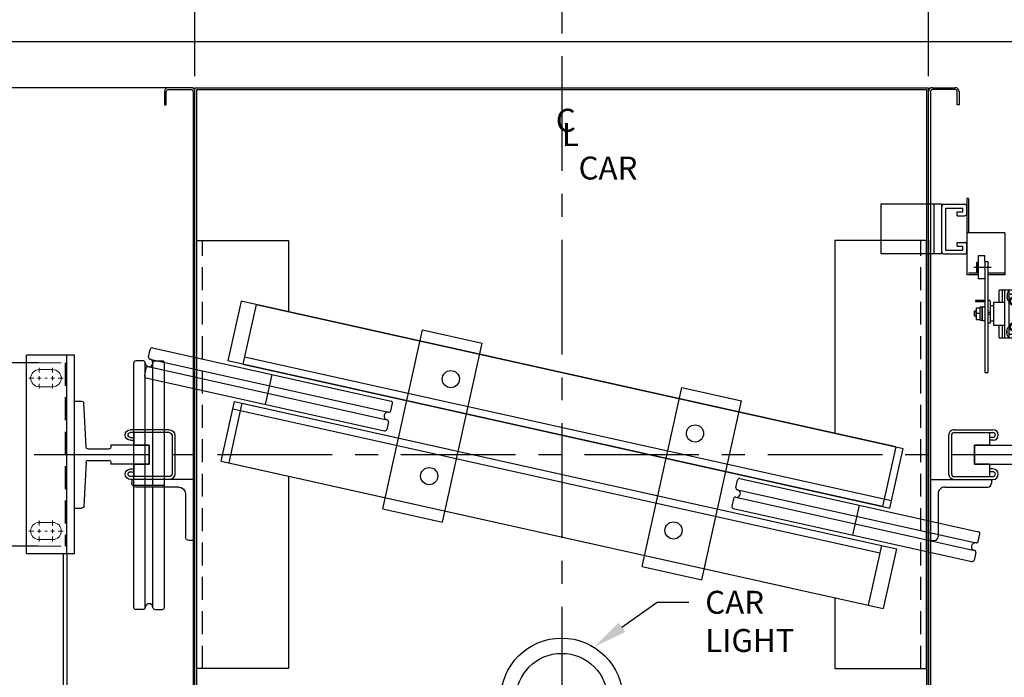
# Model space of a CAD drawing. Extents: x 0 to 250, y -1 to 162.
# Drawn here: x 128 to 160, y 40 to 62 of the extents above; entities that cross this region are included whole.
import ezdxf
from ezdxf import colors
from ezdxf.entities.mleader import LeaderData, LeaderLine
from ezdxf.math import Vec2, Vec3

# ---------------------------------------------------------------- set-up
doc = ezdxf.new("R2010")
doc.units = 0
doc.header["$LTSCALE"] = 3
doc.header["$MEASUREMENT"] = 0
doc.linetypes.add('CENTER', pattern=[2, 1.25, -0.25, 0.25, -0.25])
doc.linetypes.add('HIDDEN', pattern=[0.375, 0.25, -0.125])
doc.layers.get('0').update_dxf_attribs({"linetype": 'CONTINUOUS'})
doc.layers.get('DEFPOINTS').update_dxf_attribs({"linetype": 'CONTINUOUS'})
for name, color, linetype in [('ANGLE', 7, 'CONTINUOUS'), ('CENTER', 3, 'CENTER'), ('DBCARTOP', 7, 'CONTINUOUS'), ('DIM', 1, 'CONTINUOUS'), ('LIGHT', 2, 'CONTINUOUS'), ('OBJECT', 7, 'CONTINUOUS'), ('SAFETY', 2, 'CONTINUOUS'), ('STD_LIMITS', 2, 'CONTINUOUS')]:
    doc.layers.add(name, color=color, linetype=linetype)
doc.layers.add('BRACKET', color=7, linetype='CONTINUOUS', lineweight=15)
doc.styles.get("Standard").update_dxf_attribs({"font": 'romans.shx'})
doc.dimstyles.new('DEFAULT', dxfattribs={"dimscale": 6, "dimtxt": 0.125, "dimasz": 0.1875, "dimexe": 0.0625, "dimexo": 0.0625, "dimgap": 0.0625, "dimtad": 1, "dimdec": 4, "dimzin": 0, "dimdsep": 46, "dimlunit": 5, "dimtxsty": 'Standard', "dimcen": 0.09, "dimclrt": 256, "dimadec": 0, "dimazin": 0, "dimtfac": 1, "dimtdec": 4, "dimtofl": 0, "dimtmove": 0, "dimatfit": 3, "dimfxl": 1, "dimfrac": 2, "dimtolj": 1, "dimtzin": 0, "dimlwd": -1, "dimlwe": -1, "dimarcsym": 0})
doc.dimstyles.new('DEFAULT$0', dxfattribs={"dimscale": 6, "dimtxt": 0.125, "dimasz": 0.1875, "dimexe": 0.0625, "dimexo": 0.0625, "dimgap": 0.0625, "dimtad": 1, "dimdec": 4, "dimzin": 0, "dimdsep": 46, "dimlunit": 5, "dimtxsty": 'Standard', "dimcen": 0.09, "dimclrt": 256, "dimadec": 0, "dimazin": 0, "dimtfac": 1, "dimtdec": 4, "dimtofl": 0, "dimtmove": 0, "dimatfit": 3, "dimfxl": 1, "dimfrac": 2, "dimtolj": 1, "dimtzin": 0, "dimlwd": -1, "dimlwe": -1, "dimarcsym": 0})

# ---------------------------------------------------------------- blocks, each defined once
blk = doc.blocks.new('*D331')
at = {"layer": 'DEFPOINTS', "color": 0, "transparency": 16777216}
for p in [(115.014, 59.762), (132.444, 59.762), (132.444, 35.762)]:
    blk.add_point(p, dxfattribs=at)
at = {"layer": 'DIM', "color": 0, "transparency": 16777216}
for p, q in [((132.069, 59.762), (114.639, 59.762)), ((115.014, 36.887), (115.014, 58.637)), ((132.069, 35.762), (114.639, 35.762))]:
    blk.add_line(p, q, dxfattribs=at)
for points in [[(114.827, 58.637), (115.202, 58.637), (115.014, 59.762)], [(114.827, 36.887), (115.202, 36.887), (115.014, 35.762)]]:
    blk.add_solid(points, dxfattribs=at)
at = {"layer": 'DIM', "transparency": 16777216, "insert": (114.193, 46.361), "char_height": 0.75, "attachment_point": 5, "rotation": 90}
blk.add_mtext('\\A1;24" CLEAR CAR INSIDE', dxfattribs=at)
blk = doc.blocks.new('*D333')
at = {"layer": 'DEFPOINTS', "color": 0, "transparency": 16777216}
for p in [(126.444, 73.121), (126.444, 61.262), (164.444, 61.262)]:
    blk.add_point(p, dxfattribs=at)
at = {"layer": 'DIM', "color": 0, "transparency": 16777216}
for p, q in [((126.444, 61.637), (126.444, 73.496)), ((164.444, 61.637), (164.444, 73.496)), ((163.319, 73.121), (127.569, 73.121))]:
    blk.add_line(p, q, dxfattribs=at)
for points in [[(127.569, 73.309), (127.569, 72.934), (126.444, 73.121)], [(163.319, 73.309), (163.319, 72.934), (164.444, 73.121)]]:
    blk.add_solid(points, dxfattribs=at)
at = {"layer": 'DIM', "transparency": 16777216, "insert": (145.432, 73.979), "char_height": 0.75, "attachment_point": 5}
blk.add_mtext('\\A1;38" CLEAR HOISTWAY REQ\'D', dxfattribs=at)
blk = doc.blocks.new('*D334')
at = {"layer": 'DEFPOINTS', "color": 0, "transparency": 16777216}
for p in [(126.444, 69.355), (126.444, 61.262), (133.444, 59.762)]:
    blk.add_point(p, dxfattribs=at)
at = {"layer": 'DIM', "color": 0, "transparency": 16777216}
for p, q in [((126.444, 61.637), (126.444, 69.73)), ((133.444, 60.137), (133.444, 69.73)), ((132.319, 69.355), (127.569, 69.355))]:
    blk.add_line(p, q, dxfattribs=at)
for points in [[(127.569, 69.542), (127.569, 69.167), (126.444, 69.355)], [(132.319, 69.542), (132.319, 69.167), (133.444, 69.355)]]:
    blk.add_solid(points, dxfattribs=at)
at = {"layer": 'DIM', "transparency": 16777216, "insert": (129.854, 70.176), "char_height": 0.75, "attachment_point": 5}
blk.add_mtext('\\A1;7"', dxfattribs=at)
blk = doc.blocks.new('2X2X25F')
at = {"layer": 'ANGLE'}
for p, q in [((-1, 0), (-1, 2)), ((-1, 2), (-0.875, 2)), ((-0.75, 0.4687), (-0.75, 1.875)), ((-1, 0), (1, 0)), ((-0.5313, 0.25), (0.875, 0.25)), ((1, 0), (1, 0.125))]:
    blk.add_line(p, q, dxfattribs=at)
for centre, radius, start, end in [((-0.875, 1.875), 0.125, 0, 90), ((-0.5313, 0.4687), 0.2187, 180, 270), ((0.875, 0.125), 0.125, 0, 90)]:
    blk.add_arc(centre, radius, start, end, dxfattribs=at)
blk = doc.blocks.new('SHOE625')
at = {"layer": 'OBJECT'}
for p, q in [((8.999, 4.326), (8.999, 5.591)), ((9.093, 4.326), (9.093, 5.591)), ((9.093, 5.482), (9.499, 5.482)), ((9.249, 5.591), (9.249, 5.482)), ((9.343, 5.591), (9.343, 5.482)), ((9.499, 5.482), (9.499, 4.982)), ((10.124, 5.482), (10.124, 4.982)), ((10.124, 5.482), (10.53, 5.482)), ((10.28, 5.591), (10.28, 5.482)), ((10.374, 5.591), (10.374, 5.482)), ((10.53, 4.326), (10.53, 5.591)), ((10.624, 4.326), (10.624, 5.591)), ((9.499, 4.982), (10.124, 4.982)), ((9.186, 4.232), (10.436, 4.232)), ((9.186, 4.138), (10.436, 4.138))]:
    blk.add_line(p, q, dxfattribs=at)
for centre, radius, start, end in [((9.171, 5.591), 0.172, 0, 180), ((9.171, 5.591), 0.0781, 0, 180), ((10.452, 5.591), 0.172, 0, 180), ((10.452, 5.591), 0.0781, 0, 180), ((9.186, 4.326), 0.188, 180, 270), ((9.186, 4.326), 0.0938, 180, 270), ((10.436, 4.326), 0.0938, 270, 0), ((10.436, 4.326), 0.188, 270, 0)]:
    blk.add_arc(centre, radius, start, end, dxfattribs=at)
blk = doc.blocks.new('A$C02F0373D')
at = {"layer": 'OBJECT', "color": 7, "linetype": 'Continuous', "rotation": 270}
for name, p in [('SHOE625', (-3.545, 12.624)), ('2X2X25F', (0, 1))]:
    blk.add_blockref(name, p, dxfattribs=at)
blk = doc.blocks.new('TEE8')
at = {"layer": 'OBJECT'}
for p, q in [((-0.312, 2.437), (0.313, 2.437)), ((-0.312, 2.437), (-0.312, 1.187)), ((0.313, 2.437), (0.313, 1.187)), ((-0.247, 1.187), (-0.312, 1.187)), ((-0.188, 0.435), (-0.188, 1.127)), ((0.187, 0.435), (0.187, 1.127)), ((0.313, 1.187), (0.247, 1.187)), ((-0.243, 0.375), (-1.695, 0.297)), ((0.243, 0.375), (1.695, 0.297)), ((-1.75, 0), (-1.75, 0.237)), ((-1.75, 0), (1.75, 0)), ((1.75, 0), (1.75, 0.237))]:
    blk.add_line(p, q, dxfattribs=at)
for centre, start, end in [((-0.247, 1.127), 0, 90), ((0.247, 1.127), 90, 180), ((-0.247, 0.435), 274.7636, 360), ((0.247, 0.435), 180, 265.2364), ((-1.69, 0.237), 94.7636, 180), ((1.69, 0.237), 0, 85.2364)]:
    blk.add_arc(centre, 0.06, start, end, dxfattribs=at)
blk = doc.blocks.new('A$C725C1A41')
at = {"layer": 'OBJECT'}
blk.add_blockref('TEE8', (1.75, 0), dxfattribs=at)
blk = doc.blocks.new('*D338')
at = {"layer": 'DEFPOINTS', "color": 0, "transparency": 16777216}
for p in [(164.444, 69.355), (164.444, 61.262), (157.444, 59.762)]:
    blk.add_point(p, dxfattribs=at)
at = {"layer": 'DIM', "color": 0, "transparency": 16777216}
for p, q in [((157.444, 60.137), (157.444, 69.73)), ((164.444, 61.637), (164.444, 69.73)), ((158.569, 69.355), (163.319, 69.355))]:
    blk.add_line(p, q, dxfattribs=at)
for points in [[(158.569, 69.542), (158.569, 69.167), (157.444, 69.355)], [(163.319, 69.542), (163.319, 69.167), (164.444, 69.355)]]:
    blk.add_solid(points, dxfattribs=at)
at = {"layer": 'DIM', "transparency": 16777216, "insert": (161.944, 70.176), "char_height": 0.75, "attachment_point": 5}
blk.add_mtext('\\A1;7"', dxfattribs=at)
blk = doc.blocks.new('*D339')
at = {"layer": 'DEFPOINTS', "color": 0, "transparency": 16777216}
for p in [(133.444, 69.355), (133.444, 59.762), (157.444, 59.762)]:
    blk.add_point(p, dxfattribs=at)
at = {"layer": 'DIM', "color": 0, "transparency": 16777216}
for p, q in [((133.444, 60.137), (133.444, 69.73)), ((157.444, 60.137), (157.444, 69.73)), ((156.319, 69.355), (134.569, 69.355))]:
    blk.add_line(p, q, dxfattribs=at)
for points in [[(134.569, 69.542), (134.569, 69.167), (133.444, 69.355)], [(156.319, 69.542), (156.319, 69.167), (157.444, 69.355)]]:
    blk.add_solid(points, dxfattribs=at)
at = {"layer": 'DIM', "transparency": 16777216, "insert": (145.444, 70.176), "char_height": 0.75, "attachment_point": 5}
blk.add_mtext('\\A1;24" CLEAR INSIDE CAR', dxfattribs=at)
blk = doc.blocks.new('limits')
at = {"layer": 'STD_LIMITS'}
for p, q in [((-3.501, 4.938), (-5.501, 4.938)), ((-5.501, 4.938), (-5.501, 3.312)), ((-3.751, 3.312), (-3.751, 4.938)), ((-3.501, 3.312), (-3.501, 4.938)), ((-3.501, 3.377), (-3.501, 4.872)), ((-3.436, 4.938), (-2.754, 4.938)), ((-2.689, 5.125), (-2.689, 2.625)), ((-2.629, 5.125), (-2.689, 5.125)), ((-2.689, 4.627), (-2.689, 4.872)), ((-2.629, 5.125), (-2.629, 4)), ((-3.376, 3.438), (-3.376, 4.812)), ((-3.376, 4.812), (-2.814, 4.812)), ((-3.001, 4.562), (-3.001, 4.688)), ((-3.001, 4.688), (-2.814, 4.688)), ((-3.001, 4.562), (-2.754, 4.562)), ((-2.814, 4.688), (-2.814, 4.812)), ((-1.439, 4), (-2.689, 4)), ((-1.439, 4), (-1.439, 2.625)), ((-3.001, 3.562), (-3.001, 3.688)), ((-3.001, 3.688), (-2.754, 3.688)), ((-3.001, 3.562), (-2.814, 3.562)), ((-2.814, 3.438), (-2.814, 3.562)), ((-2.689, 3.377), (-2.689, 3.622)), ((-3.501, 3.312), (-5.501, 3.312)), ((-3.436, 3.312), (-2.754, 3.312)), ((-3.376, 3.438), (-2.814, 3.438)), ((-2.311, 3.25), (-2.311, 2.5)), ((-2.092, 3.25), (-2.311, 3.25)), ((-2.092, 3.062), (-2.092, 3.25)), ((-2.368, 3.03), (-2.373, 3.03)), ((-2.373, 3.03), (-2.373, 2.72)), ((-2.368, 3.022), (-2.36, 3.03)), ((-2.368, 3.03), (-2.368, 2.72)), ((-2.311, 3.03), (-2.36, 3.03)), ((-2.36, 3.03), (-2.36, 2.72)), ((-2.311, 2.72), (-2.311, 3.03)), ((-2.092, 3.062), (-1.999, 3.062)), ((-2.092, 3.062), (-2.092, -0.563)), ((-1.999, 3.062), (-1.999, -0.563)), ((-1.999, 3), (-1.994, 3)), ((-1.994, 3), (-1.994, 2.75)), ((-2.311, 2.625), (-2.689, 2.625)), ((-2.311, 2.685), (-2.629, 2.685)), ((-2.457, 2.875), (-1.887, 2.875)), ((-2.373, 2.72), (-2.368, 2.72)), ((-2.368, 2.728), (-2.36, 2.72)), ((-2.311, 2.72), (-2.36, 2.72)), ((-1.994, 2.75), (-1.999, 2.75)), ((-1.439, 2.685), (-1.999, 2.685)), ((-1.439, 2.625), (-1.999, 2.625)), ((-2.092, 2.5), (-2.311, 2.5)), ((-1.625, 1.738), (-1.625, 2.125)), ((0, 2.125), (-1.625, 2.125)), ((-1.516, 1.738), (-1.516, 2.125)), ((-1.438, 0.565), (-1.438, 2.125)), ((-1.371, 1.941), (-1.354, 1.941)), ((-1.354, 1.941), (-1.354, 1.923)), ((-1.312, 2.125), (-1.312, 0.565)), ((-1.251, 2.001), (-0.062, 2.001)), ((0, 2.239), (0.22, 2.239)), ((0, 2.239), (0, -0.12)), ((0, 2.125), (0, 0.565)), ((0.22, 2.239), (0.22, -0.12)), ((-2.092, 1.794), (-2.403, 1.794)), ((-2.403, 1.794), (-2.403, 1.752)), ((-2.403, 1.752), (-2.092, 1.752)), ((-2.374, 1.794), (-2.374, 1.752)), ((-2.12, 1.794), (-2.12, 1.752)), ((-1.952, 1.794), (-1.999, 1.794)), ((-1.921, 1.763), (-1.921, 1.113)), ((-1.815, 1.613), (-1.921, 1.613)), ((-1.811, 1.738), (-1.811, 0.988)), ((-1.811, 1.738), (-1.438, 1.738)), ((-1.354, 1.923), (-1.372, 1.923)), ((-1.236, 1.679), (-1.131, 1.765)), ((-1.231, 1.672), (-1.125, 1.758)), ((-1.185, 1.831), (-1.178, 1.837)), ((-1.131, 1.765), (-1.185, 1.831)), ((-1.124, 1.77), (-1.178, 1.837)), ((-1.071, 1.691), (-1.125, 1.758)), ((-1.124, 1.77), (-1.019, 1.856)), ((-1.118, 1.763), (-1.013, 1.849)), ((-1.064, 1.697), (-1.118, 1.763)), ((-1.071, 1.691), (-1.064, 1.697)), ((-0.194, 1.763), (-0.299, 1.849)), ((-0.188, 1.77), (-0.293, 1.856)), ((-0.248, 1.697), (-0.194, 1.763)), ((-0.241, 1.691), (-0.248, 1.697)), ((-0.241, 1.691), (-0.187, 1.758)), ((-0.188, 1.77), (-0.134, 1.837)), ((-0.082, 1.672), (-0.187, 1.758)), ((-0.181, 1.765), (-0.127, 1.831)), ((-0.076, 1.679), (-0.181, 1.765)), ((-0.127, 1.831), (-0.134, 1.837)), ((-2.436, 1.442), (-2.388, 1.458)), ((-2.436, 1.284), (-2.436, 1.442)), ((-2.388, 1.458), (-2.388, 1.268)), ((-2.388, 1.458), (-2.369, 1.458)), ((-2.369, 1.173), (-2.369, 1.553)), ((-2.369, 1.553), (-2.249, 1.553)), ((-2.249, 1.363), (-2.369, 1.363)), ((-2.249, 1.148), (-2.249, 1.578)), ((-2.249, 1.578), (-2.187, 1.578)), ((-2.172, 1.588), (-2.187, 1.578)), ((-2.187, 1.148), (-2.187, 1.578)), ((-2.172, 1.138), (-2.172, 1.588)), ((-2.172, 1.588), (-2.092, 1.588)), ((-1.921, 1.394), (-1.999, 1.394)), ((-1.921, 1.332), (-1.999, 1.332)), ((-2.436, 1.284), (-2.388, 1.268)), ((-2.388, 1.268), (-2.369, 1.268)), ((-2.369, 1.173), (-2.249, 1.173)), ((-2.249, 1.148), (-2.187, 1.148)), ((-2.172, 1.138), (-2.187, 1.148)), ((-2.172, 1.138), (-2.092, 1.138)), ((-1.921, 1.044), (-1.999, 1.044)), ((-1.921, 1.113), (-1.921, 1.044)), ((-1.815, 1.113), (-1.921, 1.113)), ((-1.811, 0.988), (-1.438, 0.988)), ((-1.625, 0.565), (-1.625, 0.988)), ((-1.516, 0.565), (-1.516, 0.988)), ((-1.236, 1.011), (-1.131, 0.925)), ((-1.231, 1.018), (-1.125, 0.932)), ((-1.071, 0.999), (-1.125, 0.932)), ((-1.064, 0.993), (-1.118, 0.927)), ((-1.071, 0.999), (-1.064, 0.993)), ((-0.241, 0.999), (-0.248, 0.993)), ((-0.248, 0.993), (-0.194, 0.927)), ((-0.241, 0.999), (-0.187, 0.932)), ((-0.082, 1.018), (-0.187, 0.932)), ((-0.076, 1.011), (-0.181, 0.925)), ((-1.354, 0.767), (-1.372, 0.767)), ((-1.371, 0.749), (-1.354, 0.749)), ((-1.354, 0.749), (-1.354, 0.767)), ((-1.251, 0.689), (-0.062, 0.689)), ((-1.131, 0.925), (-1.185, 0.859)), ((-1.185, 0.859), (-1.178, 0.853)), ((-1.124, 0.92), (-1.178, 0.853)), ((-1.124, 0.92), (-1.019, 0.834)), ((-1.118, 0.927), (-1.013, 0.841)), ((-0.194, 0.927), (-0.299, 0.841)), ((-0.188, 0.92), (-0.293, 0.834)), ((-0.188, 0.92), (-0.134, 0.853)), ((-0.181, 0.925), (-0.127, 0.859)), ((-0.127, 0.859), (-0.134, 0.853)), ((-1.625, 0.565), (0, 0.565)), ((-2.092, -0.563), (-1.999, -0.563))]:
    blk.add_line(p, q, dxfattribs=at)
for points in [[(-1.312, 2.094, 0.215711), (-1.331, 2.085, 0.093237), (-1.354, 2.046, 0.049904), (-1.367, 1.998, 0.032114), (-1.371, 1.941, 0.03743)], [(-1.372, 1.923, 0.032819), (-1.367, 1.865, 0.049904), (-1.354, 1.817, 0.093237), (-1.331, 1.777, 0.215711), (-1.312, 1.769, 0.215711)], [(-1.372, 0.767, -0.032819), (-1.367, 0.825, -0.049904), (-1.354, 0.873, -0.093237), (-1.331, 0.913, -0.215711), (-1.312, 0.921, -0.215711)], [(-1.312, 0.596, -0.215711), (-1.331, 0.605, -0.093237), (-1.354, 0.644, -0.049904), (-1.367, 0.692, -0.032114), (-1.371, 0.749, -0.03743)]]:
    blk.add_lwpolyline(points, format="xyb", dxfattribs=at)
for centre in [(-1.125, 1.764), (-0.188, 1.764), (-1.125, 0.926), (-0.188, 0.926)]:
    blk.add_circle(centre, 0.155, dxfattribs=at)
for centre, radius, start, end in [((-3.436, 4.872), 0.065, 90, 180), ((-2.754, 4.872), 0.065, 0, 90), ((-2.754, 4.627), 0.065, 270, 0), ((-2.754, 3.622), 0.065, 0, 90), ((-3.436, 3.377), 0.065, 180, 270), ((-2.754, 3.377), 0.065, 270, 0), ((-1.251, 1.939), 0.062, 90, 180), ((-0.062, 1.939), 0.062, 0, 90), ((-1.952, 1.763), 0.031, 0, 90), ((-1.125, 1.764), 0.14, 40.8384, 217.2929), ((-1.125, 1.764), 0.14, 220.9862, 37.1451), ((-0.188, 1.764), 0.14, 142.8549, 319.0138), ((-0.188, 1.764), 0.14, 322.7071, 139.1616), ((-1.125, 0.926), 0.14, 142.7071, 319.1616), ((-1.125, 0.926), 0.14, 322.8549, 139.0138), ((-0.188, 0.926), 0.14, 40.9862, 217.1451), ((-0.188, 0.926), 0.14, 220.8384, 37.2929), ((-1.251, 0.751), 0.062, 180, 270), ((-0.062, 0.751), 0.062, 270, 0)]:
    blk.add_arc(centre, radius, start, end, dxfattribs=at)
blk = doc.blocks.new('*D354')
at = {"layer": 'DEFPOINTS', "color": 0, "transparency": 16777216}
for p in [(115.014, 61.262), (133.444, 61.262), (133.444, 59.762)]:
    blk.add_point(p, dxfattribs=at)
at = {"layer": 'DIM', "color": 0, "transparency": 16777216}
for p, q in [((115.014, 62.387), (115.014, 68.155)), ((133.069, 61.262), (114.639, 61.262)), ((133.069, 59.762), (114.639, 59.762)), ((115.014, 58.637), (115.014, 57.512))]:
    blk.add_line(p, q, dxfattribs=at)
for points in [[(114.827, 62.387), (115.202, 62.387), (115.014, 61.262)], [(114.827, 58.637), (115.202, 58.637), (115.014, 59.762)]]:
    blk.add_solid(points, dxfattribs=at)
at = {"layer": 'DIM', "transparency": 16777216, "insert": (114.068, 65.834), "char_height": 0.75, "attachment_point": 5, "rotation": 90}
blk.add_mtext('\\A1;1 1/2"', dxfattribs=at)
blk = doc.blocks.new('A$C7A7E66A9')
at = {"layer": 'DBCARTOP'}
for p, q in [((3.998, 9.974), (3.564, 8.021)), ((3.998, 9.974), (25.169, 5.266)), ((0.48, 8.259), (0.534, 8.503)), ((0.609, 8.551), (8.418, 6.814)), ((0, 0.062), (0, 8.062)), ((0.312, 8.125), (0.062, 8.125)), ((0.375, 0.062), (0.375, 8.062)), ((0.527, 8.185), (8.336, 6.448)), ((0.625, 0.062), (0.625, 8.062)), ((0.687, 8.125), (0.937, 8.125)), ((1, 0.062), (1, 8.062)), ((3.618, 8.265), (24.789, 3.558)), ((0.398, 7.893), (0.344, 7.649)), ((0.473, 7.94), (8.282, 6.204)), ((3.564, 8.021), (24.735, 3.314)), ((0.391, 7.574), (8.201, 5.838)), ((4.513, 7.682), (4.296, 6.706)), ((8.411, 6.495), (8.465, 6.74)), ((8.33, 6.129), (8.275, 5.885)), ((24.735, 3.314), (25.169, 5.266)), ((19.698, 3.986), (19.752, 4.23)), ((19.827, 4.277), (27.636, 2.541)), ((0, 4.062), (1, 4.062)), ((19.745, 3.911), (27.555, 2.175)), ((19.616, 3.62), (19.562, 3.376)), ((19.691, 3.667), (27.5, 1.931)), ((19.61, 3.301), (27.419, 1.565)), ((23.731, 3.409), (23.514, 2.433)), ((27.629, 2.222), (27.683, 2.466)), ((27.548, 1.856), (27.493, 1.612)), ((0.312, 0), (0.062, 0)), ((0.687, 0), (0.937, 0))]:
    blk.add_line(p, q, dxfattribs=at)
for centre, radius, start, end in [((0.595, 8.49), 0.0625, 77.4635, 167.4635), ((0.062, 8.062), 0.0625, 90, 180), ((0.312, 8.062), 0.0625, 0, 90), ((0.5, 8.062), 0.125, 180, 0), ((0.5, 8.062), 0.125, 257.4635, 77.4635), ((0.541, 8.246), 0.0625, 167.4635, 257.4635), ((0.687, 8.062), 0.0625, 90, 180), ((0.937, 8.062), 0.0625, 0, 90), ((0.459, 7.879), 0.0625, 77.4635, 167.4635), ((0.405, 7.635), 0.0625, 167.4635, 257.4635), ((8.404, 6.753), 0.0625, 347.4635, 77.4635), ((8.309, 6.326), 0.125, 77.4635, 257.4635), ((8.35, 6.509), 0.0625, 257.4635, 347.4635), ((8.269, 6.143), 0.0625, 347.4635, 77.4635), ((8.214, 5.899), 0.0625, 257.4635, 347.4635), ((19.813, 4.216), 0.0625, 77.4635, 167.4635), ((19.718, 3.789), 0.125, 257.4635, 77.4635), ((19.759, 3.972), 0.0625, 167.4635, 257.4635), ((19.677, 3.606), 0.0625, 77.4635, 167.4635), ((19.623, 3.362), 0.0625, 167.4635, 257.4635), ((27.622, 2.48), 0.0625, 347.4635, 77.4635), ((27.527, 2.053), 0.125, 77.4635, 257.4635), ((27.568, 2.236), 0.0625, 257.4635, 347.4635), ((27.432, 1.626), 0.0625, 257.4635, 347.4635), ((27.487, 1.87), 0.0625, 347.4635, 77.4635), ((0.062, 0.062), 0.0625, 180, 270), ((0.312, 0.062), 0.0625, 270, 0), ((0.5, 0.062), 0.125, 0, 180), ((0.687, 0.062), 0.0625, 180, 270), ((0.937, 0.062), 0.0625, 270, 0)]:
    blk.add_arc(centre, radius, start, end, dxfattribs=at)
at = {"layer": 'SAFETY'}
for p, q in [((3.51, 10.082), (3.076, 8.13)), ((24.925, 5.32), (3.51, 10.082)), ((8.147, 3.289), (9.449, 9.146)), ((9.449, 9.146), (11.401, 8.712)), ((10.099, 2.855), (11.401, 8.712)), ((24.491, 3.368), (3.076, 8.13)), ((16.626, 1.403), (17.928, 7.26)), ((17.928, 7.26), (19.881, 6.826)), ((2.859, 4.849), (3.293, 6.801)), ((3.293, 6.801), (24.463, 2.094)), ((18.578, 0.969), (19.881, 6.826)), ((3.537, 6.747), (3.103, 4.795)), ((3.239, 6.557), (24.409, 1.85)), ((3.537, 6.747), (24.951, 1.985)), ((24.925, 5.32), (24.491, 3.368)), ((2.859, 4.849), (24.029, 0.141)), ((3.103, 4.795), (24.517, 0.033)), ((8.147, 3.289), (10.099, 2.855)), ((24.463, 2.094), (24.029, 0.141)), ((24.951, 1.985), (24.517, 0.033)), ((16.626, 1.403), (18.578, 0.969))]:
    blk.add_line(p, q, dxfattribs=at)
for centre in [(10.371, 7.532), (10.371, 7.532), (18.362, 5.755), (18.362, 5.755), (9.665, 4.36), (9.665, 4.36), (17.657, 2.583), (17.657, 2.583)]:
    blk.add_circle(centre, 0.281, dxfattribs=at)

msp = doc.modelspace()

# ---------------------------------------------------------------- linework, layer by layer
for p, q in [((129.506864, 51.012304), (127.935026, 51.012304)), ((127.935026, 44.512304), (127.935026, 51.012304)), ((129.256864, 44.512304), (129.256864, 51.012304)), ((129.506864, 44.512304), (129.506864, 51.012304)), ((129.506864, 44.512304), (127.935026, 44.512304))]:
    msp.add_line(p, q)
at = {"layer": 'ANGLE'}
for p, q in [((133.506872, 40.762304), (133.506872, 54.762304)), ((133.506872, 54.762304), (136.506872, 54.762304)), ((136.506872, 54.762304), (136.506872, 52.436888)), ((157.381872, 54.762304), (154.381872, 54.762304)), ((154.381872, 54.762304), (154.381872, 48.462163)), ((157.381872, 40.762304), (157.381872, 54.762304)), ((128.319364, 50.762304), (126.623026, 50.762304)), ((136.506872, 47.058661), (136.506872, 40.762304)), ((128.319364, 44.762304), (126.623026, 44.762304)), ((154.381872, 43.083936), (154.381872, 40.762304)), ((136.506872, 40.762304), (133.506872, 40.762304)), ((154.381872, 40.762304), (157.381872, 40.762304))]:
    msp.add_line(p, q, dxfattribs=at)
at = {"layer": 'ANGLE', "linetype": 'HIDDEN'}
for p, q in [((133.694872, 40.762304), (133.694872, 54.762304)), ((157.193872, 40.762304), (157.193872, 54.762304)), ((129.194364, 50.762304), (129.194364, 44.762304))]:
    msp.add_line(p, q, dxfattribs=at)
at = {"layer": 'BRACKET', "linetype": 'HIDDEN'}
for p, q in [((128.319364, 50.762304), (129.194364, 50.762304)), ((128.319364, 44.762304), (129.194364, 44.762304))]:
    msp.add_line(p, q, dxfattribs=at)
at = {"layer": 'BRACKET', "color": 1}
for p, q in [((128.350614, 50.603554), (128.350614, 50.442304)), ((128.350614, 50.442304), (128.350614, 50.603554)), ((128.788114, 50.603554), (128.788114, 50.442304)), ((128.788114, 50.442304), (128.788114, 50.603554)), ((128.009364, 50.262304), (128.170614, 50.262304)), ((128.290614, 50.262304), (128.410614, 50.262304)), ((128.350614, 50.322304), (128.350614, 50.202304)), ((128.350614, 50.202304), (128.350614, 50.322304)), ((128.530614, 50.262304), (128.608114, 50.262304)), ((128.530614, 50.262304), (128.608114, 50.262304)), ((128.728114, 50.262304), (128.848114, 50.262304)), ((128.728114, 50.262304), (128.848114, 50.262304)), ((128.788114, 50.322304), (128.788114, 50.202304)), ((128.788114, 50.202304), (128.788114, 50.322304)), ((128.968114, 50.262304), (129.129364, 50.262304)), ((128.968114, 50.262304), (129.129364, 50.262304)), ((128.350614, 50.082304), (128.350614, 49.921054)), ((128.350614, 49.921054), (128.350614, 50.082304)), ((128.788114, 50.082304), (128.788114, 49.921054)), ((128.788114, 49.921054), (128.788114, 50.082304)), ((128.350614, 45.442304), (128.350614, 45.603554)), ((128.788114, 45.442304), (128.788114, 45.603554)), ((128.009364, 45.262304), (128.170614, 45.262304)), ((128.290614, 45.262304), (128.410614, 45.262304)), ((128.350614, 45.202304), (128.350614, 45.322304)), ((128.530614, 45.262304), (128.608114, 45.262304)), ((128.728114, 45.262304), (128.848114, 45.262304)), ((128.788114, 45.202304), (128.788114, 45.322304)), ((128.968114, 45.262304), (129.129364, 45.262304)), ((128.350614, 44.921054), (128.350614, 45.082304)), ((128.788114, 44.921054), (128.788114, 45.082304))]:
    msp.add_line(p, q, dxfattribs=at)
at = {"layer": 'BRACKET'}
for points in [[(128.569364, 49.981054), (128.788114, 49.981054, 1), (128.788114, 50.543554), (128.350614, 50.543554, 1), (128.350614, 49.981054)], [(128.569364, 44.981054), (128.788114, 44.981054, 1), (128.788114, 45.543554), (128.350614, 45.543554, 1), (128.350614, 44.981054)]]:
    msp.add_lwpolyline(points, format="xyb", close=True, dxfattribs=at)
at = {"layer": 'CENTER', "linetype": 'CENTER'}
for p, q in [((145.444378, 66.788073), (145.444364, 23.365838)), ((122.184448, 47.762304), (174.881139, 47.762304))]:
    msp.add_line(p, q, dxfattribs=at)
at = {"layer": 'LIGHT'}
for radius in [2, 1.5]:
    msp.add_circle((145.444368, 39.762303), radius, dxfattribs=at)
at = {"layer": 'OBJECT'}
for p, q in [((164.444378, 61.262304), (126.444378, 61.262304)), ((132.444371, 59.637304), (132.444371, 59.199804)), ((132.506871, 59.199804), (132.506871, 59.637304)), ((133.319371, 59.762304), (132.569371, 59.762304)), ((132.569371, 59.699804), (133.319371, 59.699804)), ((133.381864, 59.638247), (133.381864, 35.887304)), ((133.444364, 35.887304), (133.444364, 59.762304)), ((133.444371, 59.762304), (157.444371, 59.762304)), ((133.506864, 35.824804), (133.506871, 59.699804)), ((133.506871, 59.699804), (157.381871, 59.699804)), ((157.381871, 59.699804), (157.381864, 35.824804)), ((157.444364, 35.887304), (157.444364, 59.762304)), ((157.506871, 59.637304), (157.506864, 35.887304)), ((157.569371, 59.762304), (158.319371, 59.762304)), ((158.319371, 59.699804), (157.569371, 59.699804)), ((158.381871, 59.199804), (158.381871, 59.637304)), ((158.444371, 59.637304), (158.444371, 59.199804)), ((132.444371, 59.199804), (132.506871, 59.199804)), ((158.444371, 59.199804), (158.381871, 59.199804)), ((133.444364, 35.762304), (133.444364, 54.762304)), ((157.444364, 54.762304), (157.444364, 35.762304)), ((129.135289, 44.512304), (129.135289, 33.45614)), ((129.255289, 44.512304), (129.255289, 33.45614))]:
    msp.add_line(p, q, dxfattribs=at)
for centre, radius, start, end in [((132.569371, 59.637304), 0.125, 90, 180), ((132.569371, 59.637304), 0.0625, 90, 180), ((133.319371, 59.637304), 0.125, 0, 90), ((133.319371, 59.637304), 0.0625, 0, 90), ((157.569371, 59.637304), 0.125, 90, 180), ((157.569371, 59.637304), 0.0625, 90, 180), ((158.319371, 59.637304), 0.125, 0, 90), ((158.319371, 59.637304), 0.0625, 0, 90)]:
    msp.add_arc(centre, radius, start, end, dxfattribs=at)

# ---------------------------------------------------------------- block references
msp.add_blockref('A$C7A7E66A9', (131.444365, 42.699804))
at = {"layer": 'OBJECT', "xscale": -1, "rotation": 270}
msp.add_blockref('A$C725C1A41', (129.506864, 46.012304), dxfattribs=at)
at = {"layer": 'OBJECT', "rotation": 90}
msp.add_blockref('A$C725C1A41', (161.381864, 46.012304), dxfattribs=at)
at = {"layer": 'OBJECT', "xscale": -1}
msp.add_blockref('A$C02F0373D', (133.381864, 44.949804), dxfattribs=at)
at = {"layer": 'OBJECT'}
msp.add_blockref('A$C02F0373D', (157.506864, 44.949804), dxfattribs=at)
at = {"layer": 'STD_LIMITS'}
msp.add_blockref('limits', (161.381864, 51.012304), dxfattribs=at)

# ---------------------------------------------------------------- texts
at = {"layer": 'DIM'}
for s, p in [('C', (145.249712, 58.321665)), ('L', (145.450283, 57.853724)), ('CAR', (145.995012, 56.759743))]:
    msp.add_text(s, height=0.75, dxfattribs=at).set_placement(p)

# ---------------------------------------------------------------- dimensions: what is measured, and where the dimension line sits
for base, p1, p2, text, picture, middle in [((126.444378, 73.121494), (164.444378, 61.262304), (126.444378, 61.262304), "<> CLEAR HOISTWAY REQ'D", '*D333', (145.431733, 73.121494)), ((133.444371, 69.35455), (157.444364, 59.762304), (133.444371, 59.762304), '<> CLEAR INSIDE CAR', '*D339', (145.444378, 69.35455))]:
    dim = msp.add_linear_dim(base=base, p1=p1, p2=p2, text=text, dimstyle='DEFAULT', override={"dimpost": '"'}, dxfattribs=at)
    dim.commit()
    dim.dimension.update_dxf_attribs({"geometry": picture, "text_midpoint": middle, "dimtype": 160})
dim = msp.add_linear_dim(base=(126.444378, 69.35455), p1=(133.444371, 59.762304), p2=(126.444378, 61.262304), dimstyle='DEFAULT', override={"dimpost": '"'}, dxfattribs=at)
dim.commit()
dim.dimension.update_dxf_attribs({"geometry": '*D334', "text_midpoint": (129.853576, 69.35455), "dimtype": 160})
for base, p1, p2, angle, dimstyle, picture, middle in [((164.444378, 69.35455), (157.444364, 59.762304), (164.444378, 61.262304), 180, 'DEFAULT', '*D338', (161.944371, 69.35455)), ((115.014115, 61.262304), (133.444371, 59.762304), (133.444371, 61.262304), 90, 'DEFAULT$0', '*D354', (115.014115, 65.833733))]:
    dim = msp.add_linear_dim(base=base, p1=p1, p2=p2, angle=angle, dimstyle=dimstyle, override={"dimpost": '"'}, dxfattribs=at)
    dim.commit()
    dim.dimension.update_dxf_attribs({"geometry": picture, "text_midpoint": middle, "dimtype": 160})
dim = msp.add_linear_dim(base=(115.014115, 59.762304), p1=(132.444375, 35.762304), p2=(132.444375, 59.762304), angle=90, text='<> CLEAR CAR INSIDE', dimstyle='DEFAULT', override={"dimpost": '"'}, dxfattribs=at)
dim.commit()
dim.dimension.update_dxf_attribs({"geometry": '*D331', "text_midpoint": (115.014115, 46.360675), "dimtype": 160})

# ---------------------------------------------------------------- leaders
ml = msp.add_multileader_mtext('Standard', dxfattribs=at)
ml.set_content('CAR\\PLIGHT', color=256)
ml.set_leader_properties(color=256, linetype='ByLayer', lineweight=-1)
ml.build(insert=Vec2(0, 0))
ml.multileader.update_dxf_attribs({"dogleg_length": 0.171875, "arrow_head_size": 1.125, "scale": 6})
ctx = ml.context
ctx.base_point, ctx.scale, ctx.char_height, ctx.arrow_head_size, ctx.landing_gap_size, ctx.plane_origin = Vec3(149.5995, 42.932256), 6, 0.75, 1.125, 0.54, Vec3(140.391857, 28.479343)
notes = []
notes.append((ctx, [(0, (1, 1, 0), (148.56825, 42.932256), (1, 0), 1.03125, [(0, [(146.495384, 41.46388)], 0, [])])]))
ctx.mtext.insert, ctx.mtext.flow_direction = Vec3(150.1395, 43.307256), 5
for ctx, leaders in notes:
    for number, flags, end, landing, length, lines in leaders:
        leader = LeaderData()
        leader.index, (leader.has_last_leader_line, leader.has_dogleg_vector, leader.attachment_direction) = number, flags
        leader.last_leader_point, leader.dogleg_vector, leader.dogleg_length = Vec3(end), Vec3(landing), length
        for number, points, colour, breaks in lines:
            line = LeaderLine()
            line.index, line.vertices, line.color, line.breaks = number, Vec3.list(points), colors.encode_raw_color(colour), breaks
            leader.lines.append(line)
        ctx.leaders.append(leader)

doc.saveas('drawing.dxf')
